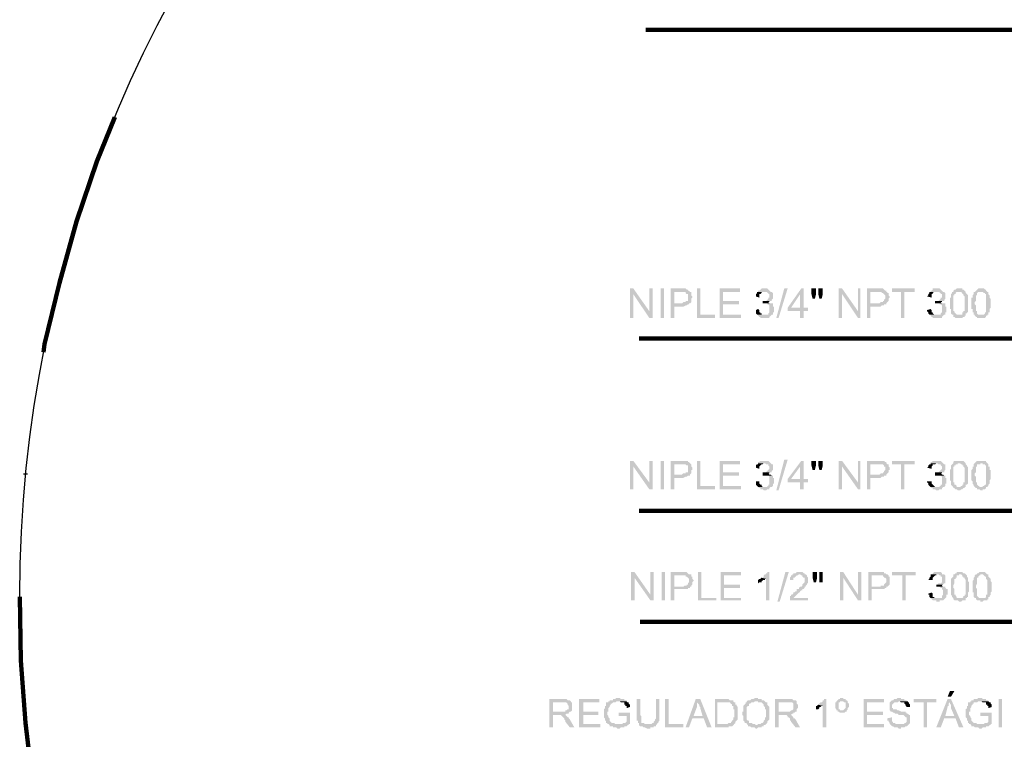
# Model space of a CAD drawing. Units: millimetres. Extents: x 3354 to 14508, y 144 to 5105.
# Drawn here: x 8499 to 8754, y 1434 to 1621 of the extents above; entities that cross this region are included whole.
import ezdxf

# ---------------------------------------------------------------- set-up
doc = ezdxf.new("R2010")
doc.units = ezdxf.units.MM
doc.header["$LTSCALE"] = 10
doc.layers.add('AUX_01', color=1, linetype='Continuous')
doc.layers.add('H', color=7, linetype='Continuous', lineweight=100)
doc.layers.add('P', color=250, linetype='Continuous', lineweight=100)

# ---------------------------------------------------------------- blocks, each defined once
blk = doc.blocks.new('A$C264A139D')
at = {"layer": 'H', "linetype": 'Continuous'}
for points in [[(159.12, 450.59), (158.24, 450.59), (158.24, 442.94), (159.12, 442.94), (159.12, 449.12)], [(159.12, 450.59), (159.12, 449.12), (163.24, 442.94), (163.24, 444.71)], [(164.12, 450.59), (163.24, 450.59), (163.24, 442.94), (164.12, 442.94)], [(167.06, 442.94), (167.06, 450.59), (166.18, 450.59), (166.18, 442.94)], [(171.47, 450.59), (168.82, 450.59), (168.82, 442.94), (169.71, 442.94), (169.71, 445.88), (172.06, 445.88), (172.65, 446.18), (172.94, 446.18), (173.24, 446.47), (173.53, 446.47), (173.53, 446.76), (173.82, 446.76), (169.71, 446.76), (169.71, 449.71), (174.12, 449.71), (173.82, 449.71), (173.53, 450), (173.24, 450), (173.24, 450.29), (172.94, 450.29), (172.65, 450.59), (171.76, 450.59)], [(174.12, 449.71), (171.47, 449.71), (172.65, 449.71), (172.65, 449.41), (172.94, 449.12), (173.24, 449.12), (173.24, 448.82), (173.24, 447.94), (173.24, 447.65), (173.24, 447.35), (172.94, 447.35), (172.65, 447.35), (172.65, 447.06), (172.06, 447.06), (171.76, 446.76), (169.71, 446.76), (173.82, 446.76), (174.12, 447.06), (174.12, 447.35), (174.12, 447.94), (174.41, 448.24), (174.41, 448.53), (174.12, 448.82), (174.12, 449.41)], [(176.47, 450.59), (175.59, 450.59), (175.59, 442.94), (180.29, 442.94), (180.29, 443.82), (176.47, 443.82)], [(186.76, 450.59), (181.47, 450.59), (181.47, 442.94), (187.06, 442.94), (187.06, 443.82), (182.35, 443.82), (182.35, 446.47), (186.47, 446.47), (186.47, 447.35), (182.35, 447.35), (182.35, 449.71), (186.76, 449.71)], [(191.47, 449.71), (191.18, 449.71), (191.18, 449.41), (190.88, 449.12), (190.88, 448.82), (190.88, 448.53), (191.76, 448.24), (191.76, 449.12), (192.06, 449.12), (192.35, 449.41), (192.35, 449.71), (192.65, 449.71), (192.94, 449.71)], [(192.94, 450.59), (192.35, 450.59), (192.06, 450.29), (191.76, 450), (191.47, 450), (191.47, 449.71), (193.24, 449.71), (193.53, 449.71), (193.82, 449.71), (193.82, 449.41), (194.12, 449.41), (194.12, 449.12), (194.41, 449.12), (194.41, 448.53), (194.41, 448.24), (194.12, 448.24), (194.12, 447.94), (193.82, 447.65), (193.53, 447.35), (193.24, 447.35), (192.94, 447.35), (194.41, 447.35), (194.71, 447.35), (195, 447.35), (195, 447.65), (195.29, 447.94), (195.29, 449.41), (195, 449.71), (194.71, 449.71), (194.41, 450), (194.12, 450.29), (193.82, 450.59), (193.24, 450.59)], [(196.18, 442.94), (198.24, 450.59), (199.12, 450.59), (196.76, 442.94)], [(203.24, 450.59), (202.65, 450.59), (199.12, 445.59), (199.12, 444.71), (202.35, 444.71), (202.35, 442.94), (203.24, 442.94), (203.24, 444.71), (204.41, 444.71), (204.41, 445.59), (200, 445.59), (202.35, 449.12)], [(203.24, 450.59), (202.35, 449.12), (202.35, 445.59), (200, 445.59), (203.24, 445.59)], [(206.47, 450.59), (205.29, 450.59), (205.29, 449.12), (205.59, 447.94), (206.18, 447.94), (206.47, 449.12)], [(208.24, 450.59), (207.06, 450.59), (207.06, 449.12), (207.35, 447.94), (207.94, 447.94), (208.24, 449.12)], [(213.24, 450.59), (212.35, 450.59), (212.35, 442.94), (213.24, 442.94), (213.24, 449.12)], [(213.24, 450.59), (213.24, 449.12), (217.35, 442.94), (217.35, 444.71)], [(217.94, 450.59), (217.35, 450.59), (217.35, 442.94), (217.94, 442.94)], [(222.65, 450.59), (219.71, 450.59), (219.71, 442.94), (220.59, 442.94), (220.59, 445.88), (223.24, 445.88), (223.53, 446.18), (224.12, 446.18), (224.12, 446.47), (224.71, 446.47), (224.71, 446.76), (220.59, 446.76), (220.59, 449.71), (225, 449.71), (224.71, 449.71), (224.71, 450), (224.41, 450), (224.12, 450.29), (223.82, 450.59)], [(225, 449.71), (222.65, 449.71), (223.53, 449.71), (223.53, 449.41), (223.82, 449.41), (224.12, 449.12), (224.41, 448.82), (224.41, 447.94), (224.12, 447.65), (224.12, 447.35), (223.82, 447.35), (223.82, 447.06), (223.24, 447.06), (222.94, 446.76), (220.59, 446.76), (224.71, 446.76), (225, 447.06), (225.29, 447.35), (225.29, 447.94), (225.59, 448.24), (225.59, 448.53), (225.29, 448.82), (225.29, 449.41), (225, 449.41)], [(232.06, 450.59), (226.18, 450.59), (226.18, 449.71), (228.53, 449.71), (228.53, 442.94), (229.41, 442.94), (229.41, 449.71), (232.06, 449.71)], [(236.18, 449.71), (235.88, 449.71), (235.88, 449.41), (235.59, 449.12), (235.59, 448.82), (235.29, 448.53), (236.47, 448.24), (236.47, 449.12), (236.76, 449.12), (236.76, 449.41), (237.06, 449.71), (237.35, 449.71), (237.65, 449.71)], [(237.65, 450.59), (236.76, 450.59), (236.76, 450.29), (236.47, 450), (236.18, 450), (236.18, 449.71), (237.94, 449.71), (238.24, 449.71), (238.53, 449.71), (238.53, 449.41), (238.82, 449.41), (238.82, 449.12), (239.12, 449.12), (239.12, 448.53), (239.12, 448.24), (238.82, 448.24), (238.82, 447.94), (238.53, 447.65), (238.24, 447.35), (237.94, 447.35), (237.65, 447.35), (239.12, 447.35), (239.41, 447.35), (239.71, 447.35), (239.71, 447.65), (240, 447.94), (240, 449.41), (239.71, 449.71), (239.41, 449.71), (239.12, 450), (238.82, 450.29), (238.53, 450.59), (237.94, 450.59)], [(242.06, 449.71), (241.76, 449.71), (241.76, 449.41), (241.47, 449.12), (241.47, 448.82), (241.47, 448.24), (241.18, 448.24), (241.18, 446.76), (241.18, 445.29), (241.47, 445.29), (241.47, 444.41), (241.47, 444.12), (241.76, 443.82), (242.06, 443.82), (242.06, 443.53), (242.06, 443.24), (242.35, 443.24), (242.65, 442.94), (242.94, 442.94), (243.24, 442.94), (243.82, 442.94), (244.12, 442.94), (244.41, 442.94), (244.71, 443.24), (245, 443.24), (245, 443.53), (245.29, 443.53), (245.29, 443.82), (242.94, 443.82), (242.65, 444.12), (242.35, 444.41), (242.35, 444.71), (242.06, 444.71), (242.06, 446.18), (242.06, 446.47), (242.06, 447.06), (242.06, 447.35), (242.06, 448.82), (242.35, 448.82), (242.35, 449.12), (242.65, 449.12), (242.65, 449.41), (242.94, 449.71), (243.24, 449.71), (243.53, 449.71)], [(243.53, 450.59), (242.94, 450.59), (242.65, 450.29), (242.35, 450.29), (242.06, 450), (242.06, 449.71), (243.82, 449.71), (244.12, 449.71), (244.41, 449.41), (244.41, 449.12), (244.71, 449.12), (244.71, 448.82), (245, 448.53), (245, 446.76), (245, 444.71), (244.71, 444.71), (244.71, 444.41), (244.41, 444.41), (244.41, 444.12), (244.41, 443.82), (244.12, 443.82), (243.82, 443.82), (243.53, 443.82), (245.29, 443.82), (245.29, 444.12), (245.59, 444.12), (245.59, 444.41), (245.88, 444.41), (245.88, 444.71), (245.88, 445.29), (245.88, 445.59), (245.88, 447.94), (245.88, 448.24), (245.88, 448.53), (245.88, 448.82), (245.59, 449.12), (245.29, 449.41), (245.29, 449.71), (245, 450), (244.71, 450.29), (244.41, 450.29), (244.41, 450.59), (243.82, 450.59)], [(247.65, 449.71), (247.35, 449.71), (247.35, 449.41), (247.35, 449.12), (247.06, 448.82), (247.06, 448.24), (246.76, 448.24), (246.76, 446.76), (246.76, 445.29), (247.06, 445.29), (247.06, 444.41), (247.35, 444.41), (247.35, 444.12), (247.35, 443.82), (247.65, 443.82), (247.65, 443.53), (247.94, 443.24), (248.24, 443.24), (248.24, 442.94), (248.82, 442.94), (249.12, 442.94), (249.71, 442.94), (250.29, 442.94), (250.59, 443.24), (250.59, 443.53), (250.88, 443.53), (250.88, 443.82), (248.82, 443.82), (248.53, 443.82), (248.24, 444.12), (248.24, 444.41), (248.24, 444.71), (247.94, 444.71), (247.94, 446.18), (247.65, 446.47), (247.65, 447.06), (247.94, 447.35), (247.94, 448.82), (248.24, 448.82), (248.24, 449.12), (248.24, 449.41), (248.53, 449.71), (249.12, 449.71)], [(249.12, 450.59), (248.53, 450.59), (248.24, 450.29), (247.94, 450), (247.65, 449.71), (249.71, 449.71), (250, 449.41), (250.29, 449.41), (250.29, 449.12), (250.59, 449.12), (250.59, 448.82), (250.59, 448.53), (250.59, 446.76), (250.59, 444.71), (250.59, 444.41), (250.29, 444.41), (250.29, 444.12), (250, 443.82), (249.71, 443.82), (249.12, 443.82), (250.88, 443.82), (251.18, 443.82), (251.18, 444.12), (251.18, 444.41), (251.47, 444.41), (251.47, 444.71), (251.47, 445.29), (251.76, 445.59), (251.76, 447.94), (251.47, 448.24), (251.47, 448.53), (251.47, 448.82), (251.18, 449.12), (251.18, 449.41), (251.18, 449.71), (250.88, 449.71), (250.59, 450), (250.59, 450.29), (250.29, 450.29), (250, 450.59), (249.71, 450.59)], [(195, 446.76), (193.24, 446.76), (193.82, 446.76), (193.82, 446.47), (194.12, 446.47), (194.41, 446.18), (194.41, 445.88), (194.41, 445.29), (194.41, 444.41), (194.12, 444.12), (194.12, 443.82), (193.82, 443.82), (191.47, 443.82), (191.47, 443.53), (191.76, 443.24), (192.06, 443.24), (192.06, 442.94), (192.65, 442.94), (192.94, 442.94), (193.53, 442.94), (193.82, 442.94), (194.41, 442.94), (194.41, 443.24), (194.71, 443.53), (195, 443.82), (195.29, 443.82), (195.29, 444.12), (195.29, 444.41), (195.59, 444.41), (195.59, 445.88), (195.29, 445.88), (195.29, 446.18), (195.29, 446.47), (195.29, 446.76)], [(239.71, 446.76), (237.94, 446.76), (238.53, 446.76), (238.53, 446.47), (238.82, 446.47), (239.12, 446.18), (239.12, 445.88), (239.12, 445.29), (239.12, 444.41), (238.82, 444.12), (238.82, 443.82), (238.53, 443.82), (236.18, 443.82), (236.18, 443.53), (236.47, 443.24), (236.76, 443.24), (236.76, 442.94), (237.35, 442.94), (237.65, 442.94), (238.24, 442.94), (238.53, 442.94), (239.12, 442.94), (239.12, 443.24), (239.41, 443.53), (239.71, 443.82), (240, 443.82), (240, 444.12), (240, 444.41), (240.29, 444.41), (240.29, 445.88), (240, 445.88), (240, 446.18), (240, 446.47), (240, 446.76)], [(191.47, 445.29), (190.88, 445), (190.88, 444.71), (190.88, 444.41), (190.88, 444.12), (191.18, 443.82), (191.47, 443.82), (192.94, 443.82), (192.65, 443.82), (192.35, 443.82), (192.35, 444.12), (192.06, 444.12), (192.06, 444.41), (191.76, 444.41), (191.76, 445)], [(236.18, 445.29), (235.29, 445), (235.29, 444.71), (235.59, 444.41), (235.59, 444.12), (235.88, 443.82), (236.18, 443.82), (237.65, 443.82), (237.35, 443.82), (237.06, 443.82), (236.76, 444.12), (236.76, 444.41), (236.47, 444.41), (236.47, 445)], [(196.18, 398.24), (198.24, 406.18), (199.12, 406.18), (196.76, 398.24)], [(159.12, 405.88), (158.24, 405.88), (158.24, 398.53), (159.12, 398.53), (159.12, 404.41)], [(159.12, 405.88), (159.12, 404.41), (163.24, 398.53), (163.24, 400.29)], [(164.12, 405.88), (163.24, 405.88), (163.24, 398.53), (164.12, 398.53)], [(167.06, 398.53), (167.06, 405.88), (166.18, 405.88), (166.18, 398.53)], [(171.47, 405.88), (168.82, 405.88), (168.82, 398.53), (169.71, 398.53), (169.71, 401.47), (172.06, 401.47), (172.65, 401.76), (172.94, 401.76), (173.24, 402.06), (173.53, 402.06), (173.82, 402.06), (173.82, 402.35), (169.71, 402.35), (169.71, 405), (174.12, 405), (173.82, 405.29), (173.53, 405.59), (173.24, 405.59), (173.24, 405.88), (172.94, 405.88), (172.65, 405.88), (171.76, 405.88)], [(174.12, 405), (171.47, 405), (172.65, 405), (172.94, 404.71), (173.24, 404.71), (173.24, 404.41), (173.24, 403.53), (173.24, 403.24), (173.24, 402.94), (172.94, 402.94), (172.65, 402.94), (172.65, 402.65), (172.06, 402.65), (171.76, 402.35), (169.71, 402.35), (173.82, 402.35), (174.12, 402.65), (174.12, 402.94), (174.12, 403.53), (174.41, 403.53), (174.41, 403.82), (174.41, 404.12), (174.12, 404.41)], [(176.47, 405.88), (175.59, 405.88), (175.59, 398.53), (180.29, 398.53), (180.29, 399.41), (176.47, 399.41)], [(186.76, 405.88), (181.47, 405.88), (181.47, 398.53), (187.06, 398.53), (187.06, 399.41), (182.35, 399.41), (182.35, 402.06), (186.47, 402.06), (186.47, 402.94), (182.35, 402.94), (182.35, 405), (186.76, 405)], [(191.47, 405.29), (191.47, 405), (191.18, 405), (190.88, 404.71), (190.88, 404.41), (190.88, 404.12), (191.76, 403.82), (191.76, 404.41), (192.06, 404.71), (192.35, 405), (192.65, 405), (192.94, 405.29)], [(192.94, 405.88), (192.35, 405.88), (192.06, 405.88), (191.76, 405.59), (191.47, 405.59), (191.47, 405.29), (193.24, 405.29), (193.53, 405), (193.82, 405), (194.12, 405), (194.12, 404.71), (194.41, 404.41), (194.41, 404.12), (194.41, 403.82), (194.12, 403.53), (193.82, 403.24), (193.53, 402.94), (193.24, 402.94), (192.94, 402.94), (194.41, 402.94), (194.71, 402.94), (195, 402.94), (195, 403.24), (195.29, 403.53), (195.29, 405), (195, 405), (194.71, 405.29), (194.41, 405.59), (194.12, 405.88), (193.82, 405.88), (193.24, 405.88)], [(203.24, 405.88), (202.65, 405.88), (199.12, 401.18), (199.12, 400.29), (202.35, 400.29), (202.35, 398.53), (203.24, 398.53), (203.24, 400.29), (204.41, 400.29), (204.41, 401.18), (200, 401.18), (202.35, 404.41)], [(203.24, 405.88), (202.35, 404.41), (202.35, 401.18), (200, 401.18), (203.24, 401.18)], [(206.47, 405.88), (205.29, 405.88), (205.29, 404.71), (205.59, 403.53), (206.18, 403.53), (206.47, 404.71)], [(208.24, 405.88), (207.06, 405.88), (207.06, 404.71), (207.35, 403.53), (207.94, 403.53), (208.24, 404.71)], [(213.24, 405.88), (212.35, 405.88), (212.35, 398.53), (213.24, 398.53), (213.24, 404.41)], [(213.24, 405.88), (213.24, 404.41), (217.35, 398.53), (217.35, 400.29)], [(217.94, 405.88), (217.35, 405.88), (217.35, 398.53), (217.94, 398.53)], [(222.65, 405.88), (219.71, 405.88), (219.71, 398.53), (220.59, 398.53), (220.59, 401.47), (223.24, 401.47), (223.53, 401.76), (224.12, 401.76), (224.12, 402.06), (224.71, 402.06), (224.71, 402.35), (220.59, 402.35), (220.59, 405), (225, 405), (224.71, 405.29), (224.71, 405.59), (224.41, 405.59), (224.12, 405.88), (223.82, 405.88)], [(225, 405), (222.65, 405), (223.53, 405), (223.82, 405), (224.12, 404.71), (224.12, 404.41), (224.41, 404.41), (224.41, 403.53), (224.12, 403.24), (224.12, 402.94), (223.82, 402.94), (223.82, 402.65), (223.24, 402.65), (222.94, 402.35), (220.59, 402.35), (224.71, 402.35), (225, 402.65), (225.29, 402.94), (225.29, 403.53), (225.59, 403.53), (225.59, 403.82), (225.59, 404.12), (225.29, 404.41), (225.29, 405)], [(232.06, 405.88), (226.18, 405.88), (226.18, 405), (228.53, 405), (228.53, 398.53), (229.41, 398.53), (229.41, 405), (232.06, 405)], [(236.18, 405.29), (236.18, 405), (235.88, 405), (235.59, 404.71), (235.59, 404.41), (235.29, 404.12), (236.47, 403.82), (236.47, 404.41), (236.76, 404.71), (236.76, 405), (237.06, 405), (237.35, 405), (237.65, 405.29)], [(237.65, 405.88), (236.76, 405.88), (236.47, 405.59), (236.18, 405.59), (236.18, 405.29), (237.94, 405.29), (238.24, 405), (238.53, 405), (238.82, 405), (238.82, 404.71), (239.12, 404.41), (239.12, 404.12), (239.12, 403.82), (238.82, 403.53), (238.53, 403.24), (238.24, 402.94), (237.94, 402.94), (237.65, 402.94), (239.12, 402.94), (239.41, 402.94), (239.71, 402.94), (239.71, 403.24), (240, 403.53), (240, 405), (239.71, 405), (239.41, 405.29), (239.12, 405.59), (238.82, 405.88), (238.53, 405.88), (237.94, 405.88)], [(242.06, 405.29), (241.76, 405), (241.47, 404.71), (241.47, 404.41), (241.47, 403.82), (241.18, 403.53), (241.18, 402.06), (241.18, 400.88), (241.47, 400.59), (241.47, 400), (241.47, 399.71), (241.76, 399.41), (242.06, 399.12), (242.06, 398.82), (242.35, 398.82), (242.65, 398.53), (242.94, 398.53), (243.24, 398.24), (243.82, 398.24), (244.12, 398.53), (244.41, 398.53), (244.71, 398.82), (245, 398.82), (245, 399.12), (245.29, 399.12), (242.94, 399.12), (242.94, 399.41), (242.65, 399.71), (242.35, 399.71), (242.35, 400.29), (242.06, 400.29), (242.06, 401.76), (242.06, 402.06), (242.06, 402.65), (242.06, 402.94), (242.06, 404.41), (242.35, 404.41), (242.35, 404.71), (242.65, 404.71), (242.65, 405), (242.94, 405), (243.24, 405), (243.24, 405.29), (243.53, 405.29)], [(243.53, 405.88), (242.94, 405.88), (242.65, 405.88), (242.35, 405.88), (242.06, 405.59), (242.06, 405.29), (243.82, 405.29), (244.12, 405), (244.41, 405), (244.41, 404.71), (244.71, 404.71), (244.71, 404.41), (245, 404.12), (245, 402.06), (245, 400.29), (244.71, 400.29), (244.71, 399.71), (244.41, 399.71), (244.41, 399.41), (244.12, 399.41), (243.82, 399.12), (243.53, 399.12), (245.29, 399.12), (245.29, 399.41), (245.29, 399.71), (245.59, 399.71), (245.88, 400), (245.88, 400.29), (245.88, 400.88), (245.88, 401.18), (245.88, 403.53), (245.88, 404.12), (245.88, 404.41), (245.59, 404.41), (245.59, 404.71), (245.29, 405), (245.29, 405.29), (245, 405.59), (244.71, 405.88), (244.41, 405.88), (243.82, 405.88)], [(247.65, 405.29), (247.35, 405), (247.35, 404.71), (247.35, 404.41), (247.06, 404.41), (247.06, 403.82), (246.76, 403.53), (246.76, 402.06), (246.76, 400.88), (247.06, 400.59), (247.06, 400), (247.35, 399.71), (247.35, 399.41), (247.65, 399.12), (247.94, 398.82), (248.24, 398.82), (248.24, 398.53), (248.82, 398.53), (249.12, 398.24), (249.71, 398.24), (249.71, 398.53), (250.29, 398.53), (250.59, 398.82), (250.59, 399.12), (250.88, 399.12), (248.82, 399.12), (248.82, 399.41), (248.53, 399.41), (248.24, 399.71), (248.24, 400.29), (247.94, 400.29), (247.94, 401.76), (247.65, 402.06), (247.65, 402.65), (247.94, 402.94), (247.94, 404.41), (248.24, 404.41), (248.24, 404.71), (248.24, 405), (248.53, 405), (249.12, 405), (249.12, 405.29)], [(249.12, 405.88), (248.53, 405.88), (248.24, 405.88), (247.94, 405.59), (247.65, 405.29), (249.71, 405.29), (249.71, 405), (250, 405), (250.29, 405), (250.29, 404.71), (250.59, 404.71), (250.59, 404.41), (250.59, 404.12), (250.59, 402.06), (250.59, 400.29), (250.59, 399.71), (250.29, 399.71), (250, 399.41), (249.71, 399.41), (249.71, 399.12), (249.12, 399.12), (250.88, 399.12), (251.18, 399.41), (251.18, 399.71), (251.47, 400), (251.47, 400.29), (251.47, 400.88), (251.76, 401.18), (251.76, 403.53), (251.47, 403.53), (251.47, 404.12), (251.47, 404.41), (251.18, 404.41), (251.18, 404.71), (251.18, 405), (250.88, 405.29), (250.59, 405.59), (250.59, 405.88), (250.29, 405.88), (250, 405.88), (249.71, 405.88)], [(195, 402.06), (193.24, 402.06), (193.82, 402.06), (194.12, 402.06), (194.41, 401.76), (194.41, 401.47), (194.41, 400.59), (194.41, 400), (194.41, 399.71), (194.12, 399.71), (194.12, 399.41), (193.82, 399.41), (193.82, 399.12), (191.47, 399.12), (191.76, 398.82), (192.06, 398.82), (192.06, 398.53), (192.65, 398.53), (192.94, 398.24), (193.53, 398.24), (193.82, 398.53), (194.41, 398.53), (194.41, 398.82), (194.71, 399.12), (195, 399.12), (195.29, 399.41), (195.29, 399.71), (195.29, 400), (195.59, 400), (195.59, 401.47), (195.29, 401.47), (195.29, 401.76), (195.29, 402.06)], [(239.71, 402.06), (237.94, 402.06), (238.53, 402.06), (238.82, 402.06), (239.12, 401.76), (239.12, 401.47), (239.12, 400.59), (239.12, 400), (239.12, 399.71), (238.82, 399.71), (238.82, 399.41), (238.53, 399.41), (238.53, 399.12), (236.18, 399.12), (236.47, 398.82), (236.76, 398.82), (236.76, 398.53), (237.35, 398.53), (237.65, 398.24), (238.24, 398.24), (238.53, 398.53), (239.12, 398.53), (239.12, 398.82), (239.41, 399.12), (239.71, 399.12), (240, 399.41), (240, 399.71), (240, 400), (240.29, 400), (240.29, 401.47), (240, 401.47), (240, 401.76), (240, 402.06)], [(191.47, 400.59), (190.88, 400.59), (190.88, 400.29), (190.88, 400), (190.88, 399.71), (191.18, 399.41), (191.47, 399.12), (192.94, 399.12), (192.65, 399.12), (192.35, 399.41), (192.35, 399.71), (192.06, 399.71), (191.76, 400), (191.76, 400.59)], [(236.18, 400.59), (235.29, 400.59), (235.29, 400.29), (235.59, 400), (235.59, 399.71), (235.88, 399.41), (236.18, 399.12), (237.65, 399.12), (237.35, 399.12), (237.06, 399.41), (236.76, 399.71), (236.47, 400), (236.47, 400.59)], [(159.41, 377.06), (158.53, 377.06), (158.53, 369.71), (159.41, 369.71), (159.41, 375.59)], [(159.41, 377.06), (159.41, 375.59), (163.53, 369.71), (163.53, 371.18)], [(164.41, 377.06), (163.53, 377.06), (163.53, 369.71), (164.41, 369.71)], [(167.35, 369.71), (167.35, 377.06), (166.47, 377.06), (166.47, 369.71)], [(171.76, 377.06), (168.82, 377.06), (168.82, 369.71), (169.71, 369.71), (169.71, 372.65), (172.35, 372.65), (172.65, 372.65), (173.24, 372.65), (173.24, 372.94), (173.82, 372.94), (173.82, 373.24), (174.12, 373.24), (169.71, 373.24), (169.71, 376.18), (174.12, 376.18), (174.12, 376.47), (173.82, 376.47), (173.53, 376.47), (173.24, 376.76), (172.94, 377.06)], [(174.12, 376.18), (171.76, 376.18), (172.65, 376.18), (172.65, 375.88), (172.94, 375.88), (173.24, 375.59), (173.53, 375.29), (173.53, 374.41), (173.24, 374.12), (173.24, 373.82), (172.94, 373.82), (172.94, 373.53), (172.35, 373.53), (172.06, 373.24), (169.71, 373.24), (174.12, 373.24), (174.12, 373.53), (174.41, 373.82), (174.41, 374.41), (174.71, 374.71), (174.71, 375), (174.41, 375.29), (174.41, 375.88), (174.12, 375.88)], [(176.76, 377.06), (175.88, 377.06), (175.88, 369.71), (180.59, 369.71), (180.59, 370.29), (176.76, 370.29)], [(187.06, 377.06), (181.76, 377.06), (181.76, 369.71), (187.06, 369.71), (187.06, 370.29), (182.65, 370.29), (182.65, 372.94), (186.76, 372.94), (186.76, 373.82), (182.65, 373.82), (182.65, 376.18), (187.06, 376.18)], [(192.35, 375.59), (192.06, 375.29), (191.76, 375.29), (191.47, 375), (191.47, 374.12), (191.76, 374.41), (192.35, 374.41), (192.35, 374.71), (192.65, 374.71), (192.65, 375), (192.94, 375), (193.24, 375), (193.24, 375.29), (193.53, 375.29)], [(194.41, 377.06), (193.82, 377.06), (193.82, 376.76), (193.53, 376.76), (193.53, 376.47), (193.24, 376.47), (192.94, 376.18), (192.94, 375.88), (192.65, 375.59), (192.35, 375.59), (193.53, 375.29), (193.53, 369.71), (194.41, 369.71)], [(196.47, 369.41), (198.53, 377.06), (199.41, 377.06), (197.06, 369.41)], [(203.82, 376.47), (202.06, 376.47), (202.35, 376.47), (202.65, 376.18), (202.94, 376.18), (202.94, 375.88), (203.24, 375.59), (203.53, 375.59), (203.53, 375.29), (203.53, 374.41), (203.24, 374.12), (202.94, 373.82), (202.94, 373.53), (202.65, 373.24), (202.35, 373.24), (202.06, 372.94), (202.06, 372.65), (201.76, 372.65), (201.47, 372.65), (201.47, 372.35), (201.47, 372.06), (201.18, 372.06), (200.88, 371.76), (200.59, 371.76), (200.59, 371.47), (200.29, 371.18), (200, 371.18), (200, 370.88), (199.71, 370.88), (199.71, 370.59), (199.71, 370.29), (199.71, 369.71), (199.41, 369.71), (204.41, 369.71), (204.41, 370.29), (200.59, 370.29), (200.88, 370.59), (201.18, 370.88), (201.47, 371.18), (201.76, 371.47), (202.06, 371.76), (202.35, 371.76), (202.35, 372.06), (202.65, 372.35), (202.94, 372.35), (202.94, 372.65), (203.24, 372.65), (203.53, 372.94), (203.53, 373.24), (203.82, 373.24), (203.82, 373.53), (204.12, 373.82), (204.12, 374.12), (204.41, 374.12), (204.41, 374.71), (204.41, 375), (204.41, 375.29), (204.41, 375.59), (204.12, 375.88), (204.12, 376.18)], [(202.06, 377.06), (201.47, 377.06), (201.18, 376.76), (200.59, 376.76), (200.59, 376.47), (200.29, 376.47), (200.29, 376.18), (200, 376.18), (200, 375.88), (199.71, 375.59), (199.71, 375.29), (199.71, 375), (200.59, 375), (200.59, 375.59), (200.88, 375.59), (201.18, 375.88), (201.47, 376.18), (201.76, 376.18), (202.06, 376.47), (203.82, 376.47), (203.53, 376.47), (203.53, 376.76), (203.24, 376.76), (202.94, 377.06), (202.35, 377.06)], [(206.76, 377.06), (205.59, 377.06), (205.59, 375.59), (205.88, 374.41), (206.47, 374.41), (206.76, 375.59)], [(208.24, 377.06), (207.35, 377.06), (207.35, 375.59), (207.35, 374.41), (208.24, 374.41), (208.24, 375.59)], [(213.53, 377.06), (212.65, 377.06), (212.65, 369.71), (213.53, 369.71), (213.53, 375.59)], [(213.53, 377.06), (213.53, 375.59), (217.35, 369.71), (217.35, 371.18)], [(218.24, 377.06), (217.35, 377.06), (217.35, 369.71), (218.24, 369.71)], [(222.65, 377.06), (220, 377.06), (220, 369.71), (220.88, 369.71), (220.88, 372.65), (223.24, 372.65), (223.82, 372.65), (224.12, 372.65), (224.41, 372.94), (224.71, 372.94), (224.71, 373.24), (225, 373.24), (220.88, 373.24), (220.88, 376.18), (225.29, 376.18), (225, 376.47), (224.71, 376.47), (224.41, 376.76), (224.12, 376.76), (224.12, 377.06), (222.94, 377.06)], [(225.29, 376.18), (222.65, 376.18), (223.82, 376.18), (223.82, 375.88), (224.12, 375.88), (224.12, 375.59), (224.41, 375.59), (224.71, 375.29), (224.71, 374.41), (224.41, 374.12), (224.12, 373.82), (224.12, 373.53), (223.24, 373.53), (223.24, 373.24), (220.88, 373.24), (225, 373.24), (225.29, 373.53), (225.59, 373.82), (225.59, 374.41), (225.59, 374.71), (225.59, 375), (225.59, 375.29), (225.59, 375.88), (225.29, 375.88)], [(232.35, 377.06), (226.18, 377.06), (226.18, 376.18), (228.82, 376.18), (228.82, 369.71), (229.71, 369.71), (229.71, 376.18), (232.35, 376.18)], [(236.18, 376.47), (236.18, 376.18), (236.18, 375.88), (235.88, 375.59), (235.88, 375.29), (235.59, 375), (236.76, 375), (236.76, 375.59), (237.06, 375.88), (237.35, 376.18), (237.65, 376.18), (237.65, 376.47), (237.94, 376.47)], [(237.94, 377.06), (237.06, 377.06), (236.76, 376.76), (236.76, 376.47), (236.47, 376.47), (236.18, 376.47), (238.24, 376.47), (238.53, 376.18), (238.82, 376.18), (238.82, 375.88), (239.12, 375.88), (239.12, 375.59), (239.12, 375), (239.12, 374.71), (239.12, 374.41), (238.82, 374.12), (238.53, 374.12), (238.24, 374.12), (237.94, 373.82), (237.65, 373.82), (239.41, 373.82), (239.71, 374.12), (240, 374.12), (240, 374.41), (240, 375.88), (240, 376.18), (239.71, 376.47), (239.41, 376.47), (239.12, 376.47), (239.12, 376.76), (238.82, 377.06), (238.24, 377.06)], [(242.06, 376.47), (242.06, 376.18), (242.06, 375.88), (241.76, 375.59), (241.47, 375.29), (241.47, 375), (241.47, 374.71), (241.47, 373.24), (241.47, 371.76), (241.47, 371.18), (241.76, 370.88), (241.76, 370.59), (242.06, 370.29), (242.06, 370), (242.35, 369.71), (242.65, 369.71), (242.94, 369.71), (243.24, 369.71), (243.53, 369.41), (244.12, 369.41), (244.41, 369.71), (244.71, 369.71), (245, 369.71), (245.29, 369.71), (245.29, 370), (245.29, 370.29), (243.24, 370.29), (242.94, 370.29), (242.94, 370.59), (242.65, 370.88), (242.65, 371.18), (242.35, 371.18), (242.35, 372.65), (242.06, 372.94), (242.06, 373.53), (242.35, 374.12), (242.35, 375.29), (242.65, 375.29), (242.65, 375.59), (242.94, 375.59), (242.94, 375.88), (242.94, 376.18), (243.53, 376.18), (243.53, 376.47), (243.82, 376.47)], [(243.82, 377.06), (242.94, 377.06), (242.94, 376.76), (242.65, 376.76), (242.35, 376.47), (242.06, 376.47), (244.12, 376.47), (244.41, 376.18), (244.41, 375.88), (244.71, 375.88), (244.71, 375.59), (245, 375.59), (245, 375.29), (245.29, 375), (245.29, 373.24), (245.29, 371.18), (245, 371.18), (245, 370.88), (244.71, 370.88), (244.71, 370.59), (244.41, 370.29), (244.12, 370.29), (243.82, 370.29), (245.29, 370.29), (245.59, 370.29), (245.59, 370.59), (245.88, 370.59), (245.88, 370.88), (245.88, 371.18), (245.88, 371.76), (246.18, 372.06), (246.18, 374.41), (245.88, 374.71), (245.88, 375), (245.88, 375.29), (245.88, 375.59), (245.59, 375.88), (245.59, 376.18), (245.29, 376.47), (245, 376.76), (244.71, 376.76), (244.41, 377.06), (244.12, 377.06)], [(247.94, 376.47), (247.65, 376.18), (247.65, 375.88), (247.35, 375.59), (247.35, 375.29), (247.35, 375), (247.06, 374.71), (247.06, 373.24), (247.06, 371.76), (247.35, 371.76), (247.35, 371.18), (247.35, 370.88), (247.35, 370.59), (247.65, 370.29), (247.94, 370.29), (247.94, 370), (248.24, 369.71), (248.53, 369.71), (249.12, 369.71), (249.12, 369.41), (249.71, 369.41), (250, 369.71), (250.59, 369.71), (250.88, 369.71), (250.88, 370), (251.18, 370), (251.18, 370.29), (249.12, 370.29), (248.82, 370.29), (248.53, 370.59), (248.24, 370.88), (248.24, 371.18), (248.24, 372.65), (247.94, 372.94), (247.94, 373.53), (248.24, 374.12), (248.24, 375.29), (248.24, 375.59), (248.53, 375.59), (248.53, 375.88), (248.82, 376.18), (249.12, 376.18), (249.12, 376.47), (249.41, 376.47)], [(249.41, 377.06), (248.82, 377.06), (248.53, 376.76), (248.24, 376.76), (248.24, 376.47), (247.94, 376.47), (249.71, 376.47), (250, 376.18), (250.29, 375.88), (250.59, 375.88), (250.59, 375.59), (250.59, 375.29), (250.88, 375), (250.88, 373.24), (250.88, 371.18), (250.59, 371.18), (250.59, 370.88), (250.59, 370.59), (250.29, 370.29), (250, 370.29), (249.71, 370.29), (249.41, 370.29), (251.18, 370.29), (251.18, 370.59), (251.47, 370.59), (251.47, 370.88), (251.76, 371.18), (251.76, 371.76), (252.06, 372.06), (252.06, 374.41), (251.76, 374.71), (251.76, 375), (251.76, 375.29), (251.47, 375.59), (251.18, 375.88), (251.18, 376.18), (251.18, 376.47), (250.88, 376.47), (250.59, 376.76), (250.29, 377.06), (249.71, 377.06)], [(240, 373.24), (238.24, 373.24), (238.53, 373.24), (238.82, 372.94), (239.12, 372.94), (239.12, 372.65), (239.41, 372.35), (239.41, 371.76), (239.41, 371.18), (239.12, 370.88), (239.12, 370.59), (239.12, 370.29), (238.82, 370.29), (238.53, 370.29), (236.18, 370.29), (236.47, 370), (236.76, 369.71), (237.65, 369.71), (237.65, 369.41), (238.53, 369.41), (238.53, 369.71), (239.12, 369.71), (239.41, 369.71), (239.71, 370), (240, 370.29), (240.29, 370.59), (240.29, 371.18), (240.59, 371.18), (240.59, 372.65), (240.29, 372.65), (240, 372.94)], [(237.65, 373.82), (237.65, 373.24), (240, 373.24), (239.71, 373.24), (239.41, 373.24), (239.12, 373.53), (239.41, 373.82)], [(236.47, 371.76), (235.59, 371.47), (235.59, 371.18), (235.88, 371.18), (235.88, 370.59), (236.18, 370.29), (237.94, 370.29), (237.65, 370.29), (237.35, 370.29), (237.06, 370.59), (236.76, 370.59), (236.76, 370.88), (236.76, 371.18), (236.76, 371.47)], [(242.35, 346.18), (241.18, 346.18), (240.59, 344.71), (241.47, 344.71)], [(140.59, 344.12), (137.35, 344.12), (137.35, 336.76), (138.24, 336.76), (138.24, 340), (141.47, 340), (141.76, 340.29), (142.35, 340.29), (142.35, 340.59), (142.65, 340.88), (142.94, 340.88), (138.24, 340.88), (138.24, 343.24), (140.88, 343.24), (142.94, 343.53), (142.65, 343.82), (142.35, 343.82), (142.06, 343.82), (141.76, 344.12), (140.88, 344.12)], [(142.94, 343.53), (140.88, 343.24), (141.47, 343.24), (141.76, 343.24), (142.06, 342.94), (142.06, 342.65), (142.35, 342.35), (142.35, 341.47), (142.06, 341.47), (141.76, 341.18), (141.47, 341.18), (141.47, 340.88), (138.24, 340.88), (142.94, 340.88), (143.24, 341.18), (143.24, 341.47), (143.24, 341.76), (143.24, 342.35), (143.24, 342.65), (143.24, 342.94), (143.24, 343.24), (142.94, 343.24)], [(150.29, 344.12), (145, 344.12), (145, 336.76), (150.59, 336.76), (150.59, 337.65), (146.18, 337.65), (146.18, 340), (150, 340), (150, 340.88), (146.18, 340.88), (146.18, 343.24), (150.29, 343.24)], [(155.29, 344.41), (154.71, 344.41), (154.41, 344.12), (153.82, 344.12), (153.82, 343.82), (153.24, 343.82), (152.94, 343.82), (152.94, 343.53), (152.65, 343.53), (152.65, 343.24), (152.35, 343.24), (152.06, 343.24), (152.06, 342.94), (152.06, 342.65), (152.06, 342.35), (151.76, 342.35), (151.76, 341.76), (151.47, 341.47), (151.47, 339.41), (151.76, 339.12), (151.76, 338.53), (152.06, 338.53), (152.06, 338.24), (152.06, 337.94), (152.35, 337.94), (152.35, 337.65), (152.65, 337.65), (152.94, 337.35), (155.29, 337.65), (154.41, 337.65), (154.12, 337.94), (153.82, 337.94), (153.53, 337.94), (153.24, 338.24), (152.94, 338.53), (152.94, 338.82), (152.94, 339.12), (152.65, 339.41), (152.65, 339.71), (152.35, 340), (152.35, 340.59), (152.35, 340.88), (152.65, 340.88), (152.65, 341.76), (152.94, 342.06), (152.94, 342.35), (153.24, 342.65), (153.24, 342.94), (153.53, 342.94), (153.82, 343.24), (154.12, 343.24), (154.41, 343.24), (154.71, 343.53), (157.35, 343.53), (157.35, 343.82), (157.06, 343.82), (156.76, 343.82), (156.76, 344.12), (155.88, 344.12), (155.59, 344.41)], [(157.35, 343.53), (155.29, 343.53), (155.59, 343.53), (155.88, 343.24), (156.18, 343.24), (156.47, 343.24), (156.76, 343.24), (156.76, 342.94), (156.76, 342.65), (157.06, 342.65), (157.06, 342.35), (157.35, 342.35), (157.35, 341.76), (158.24, 342.06), (158.24, 342.35), (158.24, 342.65), (157.94, 342.94), (157.94, 343.24), (157.65, 343.24)], [(160.88, 344.12), (160, 344.12), (160, 340), (160, 338.53), (160.29, 338.53), (160.29, 337.94), (160.59, 337.94), (160.59, 337.65), (162.65, 337.65), (162.06, 337.65), (161.76, 337.94), (161.47, 337.94), (161.18, 337.94), (161.18, 338.24), (161.18, 338.53), (161.18, 338.82), (161.18, 339.71), (160.88, 340)], [(165.88, 344.12), (165, 344.12), (165, 339.12), (164.71, 338.82), (164.71, 338.53), (164.41, 338.24), (164.41, 337.94), (164.12, 337.94), (163.82, 337.65), (160.59, 337.65), (160.59, 337.35), (160.88, 337.06), (161.18, 337.06), (161.47, 337.06), (161.76, 336.76), (162.06, 336.76), (162.65, 336.47), (163.53, 336.47), (163.53, 336.76), (164.41, 336.76), (164.41, 337.06), (164.71, 337.06), (165, 337.06), (165, 337.35), (165.29, 337.65), (165.29, 337.94), (165.59, 337.94), (165.59, 338.24), (165.88, 338.53), (165.88, 340)], [(168.24, 344.12), (167.35, 344.12), (167.35, 336.76), (172.06, 336.76), (172.06, 337.65), (168.24, 337.65)], [(176.47, 344.12), (175.29, 344.12), (172.65, 336.76), (173.53, 336.76), (174.41, 339.12), (177.35, 339.12), (174.71, 339.71), (175.59, 342.06), (175.59, 342.35), (175.59, 342.94), (175.88, 343.24)], [(176.47, 344.12), (175.88, 343.24), (175.88, 342.94), (176.18, 342.65), (176.18, 342.35), (176.47, 342.06), (176.47, 341.76), (177.06, 339.71), (174.71, 339.71), (177.35, 339.12), (178.24, 336.76), (179.41, 336.76)], [(182.65, 344.12), (180.29, 344.12), (180.29, 336.76), (183.82, 336.76), (183.82, 337.06), (184.71, 337.06), (185, 337.35), (185.29, 337.65), (180.88, 337.65), (180.88, 343.24), (185.29, 343.24), (185, 343.53), (185, 343.82), (184.71, 343.82), (184.12, 343.82), (183.82, 344.12), (182.94, 344.12)], [(185.29, 343.24), (182.65, 343.24), (183.53, 343.24), (183.82, 343.24), (184.12, 343.24), (184.41, 342.94), (184.71, 342.65), (184.71, 342.35), (185, 342.35), (185, 341.47), (185.29, 341.47), (185.29, 339.41), (185, 339.41), (185, 339.12), (185, 338.82), (184.71, 338.53), (184.71, 338.24), (184.41, 338.24), (184.41, 337.94), (184.12, 337.94), (183.82, 337.94), (183.53, 337.65), (180.88, 337.65), (185.29, 337.65), (185.59, 337.94), (185.59, 338.24), (185.88, 338.53), (186.18, 338.82), (186.18, 339.12), (186.18, 339.71), (186.18, 340), (186.18, 340.59), (186.18, 341.47), (186.18, 342.06), (185.88, 342.35), (185.88, 342.65), (185.59, 342.65), (185.59, 342.94), (185.59, 343.24)], [(188.53, 343.53), (188.53, 343.24), (188.24, 343.24), (188.24, 342.94), (187.94, 342.65), (187.65, 342.35), (187.65, 342.06), (187.65, 341.76), (187.65, 340.88), (187.35, 340.88), (187.35, 340.29), (187.35, 340), (187.65, 339.71), (187.65, 339.12), (187.65, 338.82), (187.65, 338.53), (187.94, 338.24), (187.94, 337.94), (188.24, 337.94), (188.53, 337.94), (188.53, 337.65), (188.82, 337.35), (188.82, 337.06), (189.12, 337.06), (189.41, 337.06), (189.71, 336.76), (190.59, 336.76), (190.88, 336.47), (191.18, 336.47), (191.47, 336.76), (192.35, 336.76), (192.35, 337.06), (192.65, 337.06), (192.94, 337.06), (192.94, 337.35), (193.24, 337.35), (190.88, 337.35), (190.59, 337.65), (190, 337.65), (190, 337.94), (189.71, 337.94), (189.41, 337.94), (189.12, 337.94), (189.12, 338.24), (189.12, 338.53), (188.82, 338.53), (188.53, 338.82), (188.53, 339.41), (188.53, 339.71), (188.53, 341.18), (188.53, 341.47), (188.53, 342.06), (188.82, 342.35), (189.12, 342.35), (189.12, 342.65), (189.12, 342.94), (189.41, 342.94), (189.71, 343.24), (190, 343.24), (190.29, 343.24), (190.59, 343.53), (190.88, 343.53)], [(190.88, 344.41), (190.59, 344.41), (190.29, 344.12), (189.71, 344.12), (189.41, 343.82), (189.12, 343.82), (188.82, 343.82), (188.53, 343.53), (191.47, 343.53), (191.47, 343.24), (192.06, 343.24), (192.35, 343.24), (192.65, 342.94), (192.94, 342.65), (192.94, 342.35), (193.24, 342.06), (193.24, 341.47), (193.53, 341.47), (193.53, 339.41), (193.24, 339.41), (193.24, 338.82), (192.94, 338.53), (192.94, 338.24), (192.65, 337.94), (192.35, 337.94), (192.06, 337.65), (191.47, 337.65), (191.18, 337.35), (190.88, 337.35), (193.24, 337.35), (193.53, 337.65), (193.82, 337.94), (193.82, 338.24), (194.12, 338.53), (194.41, 338.82), (194.41, 339.41), (194.41, 341.47), (194.41, 342.06), (194.12, 342.35), (193.82, 342.65), (193.82, 342.94), (193.82, 343.24), (193.53, 343.24), (193.24, 343.53), (192.94, 343.82), (192.35, 343.82), (192.35, 344.12), (191.47, 344.12), (191.47, 344.41), (191.18, 344.41)], [(199.12, 344.12), (195.88, 344.12), (195.88, 336.76), (196.76, 336.76), (196.76, 340), (200, 340), (200.29, 340.29), (200.59, 340.29), (200.59, 340.59), (200.88, 340.59), (201.18, 340.88), (201.47, 340.88), (196.76, 340.88), (196.76, 343.24), (199.12, 343.24), (201.47, 343.53), (201.18, 343.82), (200.88, 343.82), (200.59, 343.82), (200.29, 344.12), (199.41, 344.12)], [(201.47, 343.53), (199.12, 343.24), (199.71, 343.24), (200, 343.24), (200.29, 343.24), (200.59, 342.94), (200.59, 342.65), (200.59, 342.35), (200.59, 341.47), (200.29, 341.18), (200, 341.18), (199.71, 340.88), (196.76, 340.88), (201.47, 340.88), (201.47, 341.18), (201.47, 341.47), (201.76, 341.76), (201.76, 342.35), (201.76, 342.65), (201.47, 342.94), (201.47, 343.24)], [(207.06, 342.65), (206.76, 342.35), (206.47, 342.35), (206.47, 341.47), (206.76, 341.47), (207.06, 341.47), (207.35, 341.76), (207.35, 342.06), (207.65, 342.06), (207.94, 342.35), (208.24, 342.35)], [(209.12, 344.12), (208.53, 344.12), (208.53, 343.82), (208.24, 343.82), (208.24, 343.53), (207.94, 343.24), (207.65, 343.24), (207.35, 342.94), (207.35, 342.65), (207.06, 342.65), (208.24, 342.35), (208.24, 336.76), (209.12, 336.76)], [(213.24, 344.41), (212.65, 344.41), (212.65, 344.12), (212.35, 344.12), (212.06, 343.82), (211.76, 343.53), (211.76, 343.24), (211.47, 343.24), (211.47, 341.76), (211.76, 341.47), (211.76, 341.18), (213.24, 341.18), (212.65, 341.18), (212.65, 341.47), (212.35, 341.47), (212.35, 341.76), (212.35, 343.24), (212.65, 343.24), (212.65, 343.53), (213.24, 343.53), (214.41, 343.82), (214.12, 343.82), (214.12, 344.12), (213.53, 344.12), (213.53, 344.41)], [(214.41, 343.82), (213.24, 343.53), (213.53, 343.53), (213.82, 343.24), (214.12, 343.24), (214.12, 341.76), (213.82, 341.47), (213.53, 341.18), (212.06, 341.18), (212.06, 340.88), (212.35, 340.88), (212.65, 340.59), (213.82, 340.59), (214.12, 340.88), (214.41, 340.88), (214.41, 341.18), (214.71, 341.47), (214.71, 341.76), (215, 342.06), (215, 342.35), (215, 342.94), (214.71, 343.24), (214.71, 343.53)], [(224.12, 344.12), (218.82, 344.12), (218.82, 336.76), (224.12, 336.76), (224.12, 337.65), (219.71, 337.65), (219.71, 340), (223.82, 340), (223.82, 340.88), (219.71, 340.88), (219.71, 343.24), (224.12, 343.24)], [(227.94, 344.41), (227.65, 344.41), (227.35, 344.12), (226.76, 344.12), (226.47, 343.82), (226.18, 343.82), (225.88, 343.53), (225.59, 343.24), (225.59, 341.47), (225.59, 341.18), (225.88, 340.88), (226.18, 340.88), (226.47, 340.59), (226.76, 340.59), (227.06, 340.29), (227.65, 340.29), (227.94, 340), (228.24, 340), (228.53, 340), (229.12, 340), (229.41, 339.71), (229.71, 339.41), (230, 339.41), (230, 339.12), (230, 338.53), (230, 338.24), (229.71, 337.94), (229.41, 337.94), (229.41, 337.65), (225.59, 337.65), (225.88, 337.35), (226.18, 337.06), (226.47, 337.06), (226.76, 336.76), (227.65, 336.76), (227.94, 336.47), (228.53, 336.47), (228.53, 336.76), (229.41, 336.76), (229.71, 337.06), (230, 337.06), (230.29, 337.35), (230.59, 337.65), (230.88, 337.94), (230.88, 338.24), (230.88, 338.82), (230.88, 339.41), (230.88, 339.71), (230.88, 340), (230.59, 340), (230.29, 340.29), (230, 340.29), (230, 340.59), (229.71, 340.59), (229.71, 340.88), (229.41, 340.88), (229.12, 340.88), (228.53, 340.88), (227.94, 341.18), (227.65, 341.18), (227.35, 341.47), (227.06, 341.47), (226.76, 341.47), (226.47, 341.47), (226.47, 341.76), (226.18, 341.76), (226.18, 342.65), (226.47, 342.94), (226.76, 343.24), (227.06, 343.24), (227.65, 343.24), (227.94, 343.53), (230.29, 343.53), (230, 343.53), (230, 343.82), (229.71, 343.82), (229.41, 343.82), (229.41, 344.12), (228.53, 344.12), (228.53, 344.41), (228.24, 344.41)], [(230.29, 343.53), (227.94, 343.53), (228.24, 343.53), (228.53, 343.24), (229.12, 343.24), (229.41, 343.24), (229.41, 342.94), (229.71, 342.65), (229.71, 342.35), (230, 342.06), (230.88, 342.06), (230.88, 342.65), (230.59, 342.94), (230.59, 343.24), (230.29, 343.24)], [(237.65, 344.12), (231.76, 344.12), (231.76, 343.24), (234.41, 343.24), (234.41, 336.76), (235.29, 336.76), (235.29, 343.24), (237.65, 343.24)], [(241.47, 344.12), (240.59, 344.12), (237.65, 336.76), (238.82, 336.76), (239.71, 339.12), (242.65, 339.12), (240, 339.71), (240.59, 342.06), (240.59, 342.35), (240.88, 342.35), (240.88, 342.94), (241.18, 343.24)], [(241.47, 344.12), (241.18, 343.24), (241.18, 342.94), (241.47, 342.65), (241.47, 342.35), (241.47, 342.06), (241.47, 341.76), (242.35, 339.71), (240, 339.71), (242.65, 339.12), (243.53, 336.76), (244.71, 336.76)], [(249.12, 344.41), (248.53, 344.41), (248.24, 344.12), (247.35, 344.12), (247.35, 343.82), (247.06, 343.82), (246.76, 343.82), (246.76, 343.53), (246.47, 343.53), (246.47, 343.24), (246.18, 343.24), (245.88, 343.24), (245.88, 342.94), (245.88, 342.65), (245.88, 342.35), (245.59, 342.35), (245.59, 341.76), (245.29, 341.47), (245.29, 339.41), (245.59, 339.12), (245.59, 338.53), (245.88, 338.53), (245.88, 338.24), (245.88, 337.94), (246.18, 337.94), (246.18, 337.65), (246.47, 337.65), (246.76, 337.35), (249.12, 337.65), (248.24, 337.65), (247.94, 337.94), (247.65, 337.94), (247.35, 337.94), (247.06, 338.24), (246.76, 338.53), (246.76, 338.82), (246.76, 339.12), (246.47, 339.41), (246.47, 339.71), (246.18, 340), (246.18, 340.59), (246.18, 340.88), (246.47, 340.88), (246.47, 341.76), (246.76, 342.06), (246.76, 342.35), (247.06, 342.65), (247.06, 342.94), (247.35, 342.94), (247.35, 343.24), (247.65, 343.24), (247.94, 343.24), (248.24, 343.24), (248.53, 343.53), (251.18, 343.53), (251.18, 343.82), (250.88, 343.82), (250.59, 343.82), (250.59, 344.12), (249.71, 344.12), (249.41, 344.41)], [(251.18, 343.53), (249.12, 343.53), (249.41, 343.53), (249.71, 343.24), (250, 343.24), (250.29, 343.24), (250.59, 343.24), (250.59, 342.94), (250.59, 342.65), (250.88, 342.65), (250.88, 342.35), (251.18, 342.35), (251.18, 341.76), (252.06, 342.06), (252.06, 342.35), (252.06, 342.65), (251.76, 342.94), (251.76, 343.24), (251.47, 343.24)], [(254.71, 336.76), (254.71, 344.12), (253.82, 344.12), (253.82, 336.76)], [(141.18, 340), (139.41, 340), (140, 340), (140.29, 340), (140.59, 339.71), (140.88, 339.41), (141.18, 339.12), (141.18, 338.82), (141.47, 338.53), (141.47, 338.24), (142.65, 336.76), (143.82, 336.76), (142.65, 338.82), (142.35, 339.12), (142.35, 339.41), (142.06, 339.41), (141.76, 339.71), (141.47, 340)], [(158.24, 340.59), (155.29, 340.59), (155.29, 339.71), (157.35, 339.71), (157.35, 338.24), (157.06, 337.94), (156.76, 337.94), (156.47, 337.94), (156.18, 337.65), (155.29, 337.65), (152.94, 337.35), (152.94, 337.06), (153.24, 337.06), (153.53, 337.06), (153.82, 337.06), (153.82, 336.76), (154.71, 336.76), (155, 336.47), (155.59, 336.47), (155.88, 336.76), (156.76, 336.76), (156.76, 337.06), (157.06, 337.06), (157.35, 337.06), (157.65, 337.35), (157.94, 337.35), (157.94, 337.65), (158.24, 337.65), (158.24, 337.94)], [(199.71, 340), (197.94, 340), (198.24, 340), (198.82, 340), (199.12, 339.71), (199.12, 339.41), (199.41, 339.41), (199.71, 339.12), (199.71, 338.82), (199.71, 338.53), (200, 338.53), (200, 338.24), (201.18, 336.76), (202.35, 336.76), (201.18, 338.82), (200.88, 339.12), (200.59, 339.12), (200.59, 339.41), (200.29, 339.71), (200, 340)], [(252.06, 340.59), (249.12, 340.59), (249.12, 339.71), (251.18, 339.71), (251.18, 338.24), (250.88, 337.94), (250.59, 337.94), (250.29, 337.94), (250, 337.65), (249.12, 337.65), (246.76, 337.35), (246.76, 337.06), (247.06, 337.06), (247.35, 337.06), (247.65, 336.76), (248.53, 336.76), (248.82, 336.47), (249.41, 336.47), (249.71, 336.76), (250.59, 336.76), (250.59, 337.06), (250.88, 337.06), (251.18, 337.06), (251.47, 337.35), (251.76, 337.35), (251.76, 337.65), (252.06, 337.65), (252.06, 337.94)], [(226.18, 339.41), (225, 339.12), (225, 338.53), (225.29, 338.53), (225.29, 338.24), (225.59, 337.94), (225.59, 337.65), (228.24, 337.65), (227.06, 337.65), (227.06, 337.94), (226.76, 337.94), (226.47, 337.94), (226.47, 338.24), (226.18, 338.24), (226.18, 338.53), (226.18, 339.12)]]:
    blk.add_hatch(color=0, dxfattribs=at).paths.add_polyline_path(points)
h = blk.add_hatch(color=0, dxfattribs=at)
edge = h.paths.add_edge_path()
edge.add_line((192.65, 447.35), (192.65, 446.76))
edge.add_line((192.65, 446.76), (195, 446.76))
edge.add_line((195, 446.76), (194.71, 446.76))
edge.add_line((194.71, 446.76), (194.41, 446.76))
edge.add_line((194.41, 446.76), (194.12, 447.06))
edge.add_line((194.12, 447.06), (194.41, 447.06))
edge.add_line((194.41, 447.06), (194.41, 447.35))
edge.add_line((194.41, 447.35), (192.94, 447.35))
h = blk.add_hatch(color=0, dxfattribs=at)
edge = h.paths.add_edge_path()
edge.add_line((237.35, 447.35), (237.35, 446.76))
edge.add_line((237.35, 446.76), (239.71, 446.76))
edge.add_line((239.71, 446.76), (239.41, 446.76))
edge.add_line((239.41, 446.76), (239.12, 446.76))
edge.add_line((239.12, 446.76), (238.82, 447.06))
edge.add_line((238.82, 447.06), (239.12, 447.06))
edge.add_line((239.12, 447.06), (239.12, 447.35))
edge.add_line((239.12, 447.35), (237.65, 447.35))
h = blk.add_hatch(color=0, dxfattribs=at)
edge = h.paths.add_edge_path()
edge.add_line((192.65, 402.94), (192.65, 402.06))
edge.add_line((192.65, 402.06), (195, 402.06))
edge.add_line((195, 402.06), (194.71, 402.35))
edge.add_line((194.71, 402.35), (194.41, 402.35))
edge.add_line((194.41, 402.35), (194.12, 402.65))
edge.add_line((194.12, 402.65), (194.41, 402.65))
edge.add_line((194.41, 402.65), (194.41, 402.94))
edge.add_line((194.41, 402.94), (192.94, 402.94))
h = blk.add_hatch(color=0, dxfattribs=at)
edge = h.paths.add_edge_path()
edge.add_line((237.35, 402.94), (237.35, 402.06))
edge.add_line((237.35, 402.06), (239.71, 402.06))
edge.add_line((239.71, 402.06), (239.41, 402.35))
edge.add_line((239.41, 402.35), (239.12, 402.35))
edge.add_line((239.12, 402.35), (238.82, 402.65))
edge.add_line((238.82, 402.65), (239.12, 402.65))
edge.add_line((239.12, 402.65), (239.12, 402.94))
edge.add_line((239.12, 402.94), (237.65, 402.94))
at = {"layer": 'P', "color": 0, "linetype": 'Continuous'}
for points in [[(326.18, 501.18), (261.76, 517.65), (162.35, 517.65)], [(24.71, 495), (20, 483.53), (14.71, 467.94), (10.29, 452.06), (6.47, 436.18), (6.18, 434.12)], [(324.41, 420.88), (260.29, 437.65), (160.59, 437.65)], [(1.47, 402.35), (1.47, 402.65)], [(324.41, 376.47), (260.29, 392.94), (160.59, 392.94)], [(0, 370.59), (0.29, 354.12), (1.47, 337.94), (3.53, 321.18), (6.18, 307.06)], [(324.41, 347.65), (260.29, 364.12), (160.88, 364.12)]]:
    blk.add_lwpolyline(points, dxfattribs=at)

msp = doc.modelspace()

# ---------------------------------------------------------------- linework, layer by layer
at = {"layer": 'AUX_01'}
msp.add_circle((8824.29, 1471.17), 325.22, dxfattribs=at)

# ---------------------------------------------------------------- block references
msp.add_blockref('A$C264A139D', (8499.04, 1100.44), dxfattribs=at)

doc.saveas('drawing.dxf')
